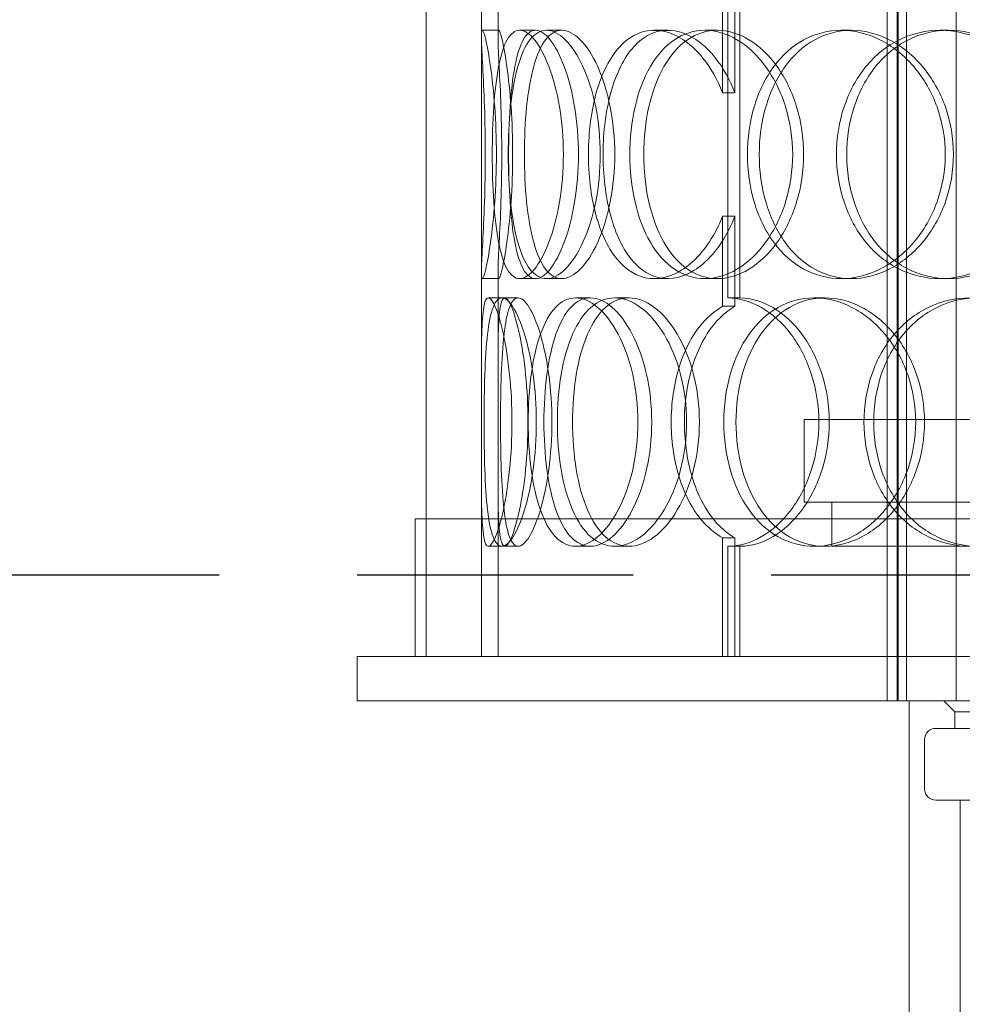
# Model space of a CAD drawing. Units: millimetres. Extents: x 239274 to 356324, y 137549 to 154798.
# Drawn here: x 249339 to 249510, y 145733 to 145911 of the extents above; entities that cross this region are included whole.
import ezdxf

# ---------------------------------------------------------------- set-up
doc = ezdxf.new("R2010")
doc.units = ezdxf.units.MM
doc.linetypes.add('ACISOWELD', pattern=[3, 2, -1])
doc.linetypes.add('DASHED', pattern=[0])
doc.layers.add('Skrytá (ISO)', color=1, linetype='DASHED', lineweight=18)

msp = doc.modelspace()

# ---------------------------------------------------------------- linework, layer by layer
at = {"color": 2, "linetype": 'ACISOWELD', "ltscale": 25}
msp.add_line((248800.02, 145810.89), (250300.02, 145810.89), dxfattribs=at)
at = {"layer": 'Skrytá (ISO)', "ltscale": 12.894906}
for p, q in [((249412.52, 145796.06), (249412.52, 146396.06)), ((249422.52, 145796.06), (249422.52, 146396.06))]:
    msp.add_line(p, q, dxfattribs=at)
at = {"layer": 'Skrytá (ISO)', "ltscale": 12.637009}
for p, q in [((249496.02, 145788.06), (249496.02, 146376.06)), ((249497.82, 145788.06), (249497.82, 146376.06)), ((249498.02, 145788.06), (249498.02, 146376.06)), ((249499.52, 145788.06), (249499.52, 146376.06)), ((249508.52, 145788.06), (249508.52, 146376.06))]:
    msp.add_line(p, q, dxfattribs=at)
at = {"layer": 'Skrytá (ISO)', "ltscale": 1.330593}
for p, q in [((249422.52, 145908.33), (249422.52, 145925.8)), ((249425.52, 145908.33), (249425.52, 145925.8)), ((249422.52, 145848.32), (249422.52, 145865.8)), ((249425.52, 145848.32), (249425.52, 145865.8))]:
    msp.add_line(p, q, dxfattribs=at)
at = {"layer": 'Skrytá (ISO)', "ltscale": 1.24428}
for p, q in [((249466.22, 145898.23), (249466.22, 145914.57)), ((249468.44, 145914.57), (249468.44, 145898.23)), ((249466.22, 145859.56), (249466.22, 145875.9)), ((249468.44, 145875.9), (249468.44, 145859.56))]:
    msp.add_line(p, q, dxfattribs=at)
at = {"layer": 'Skrytá (ISO)', "ltscale": 3.959753}
for p, q in [((249467.14, 145913.06), (249467.14, 145861.06)), ((249469.34, 145861.06), (249469.34, 145913.06))]:
    msp.add_line(p, q, dxfattribs=at)
at = {"layer": 'Skrytá (ISO)', "ltscale": 0.228353}
for p, q in [((249422.68, 145909.56), (249425.68, 145909.56)), ((249429.44, 145909.56), (249432.32, 145909.56)), ((249434.29, 145909.56), (249437.08, 145909.56)), ((249453.83, 145909.56), (249456.27, 145909.56)), ((249462.99, 145909.56), (249465.26, 145909.56)), ((249487.69, 145909.56), (249489.52, 145909.56)), ((249505.63, 145909.56), (249507.14, 145909.56)), ((249425.68, 145864.56), (249422.68, 145864.56)), ((249432.32, 145864.56), (249429.44, 145864.56)), ((249437.08, 145864.56), (249434.29, 145864.56)), ((249456.27, 145864.56), (249453.83, 145864.56)), ((249465.26, 145864.56), (249462.99, 145864.56)), ((249489.52, 145864.56), (249487.69, 145864.56)), ((249507.14, 145864.56), (249505.63, 145864.56)), ((249423.77, 145861.06), (249426.74, 145861.06)), ((249439.56, 145861.06), (249442.25, 145861.06)), ((249446.66, 145861.06), (249449.23, 145861.06)), ((249469.34, 145861.06), (249467.14, 145861.06)), ((249482.83, 145861.06), (249484.75, 145861.06)), ((249426.74, 145816.06), (249423.77, 145816.06)), ((249442.25, 145816.06), (249439.56, 145816.06)), ((249449.23, 145816.06), (249446.66, 145816.06)), ((249467.14, 145816.06), (249469.34, 145816.06)), ((249484.75, 145816.06), (249482.83, 145816.06)), ((249508.27, 145786.06), (249508.27, 145783.06))]:
    msp.add_line(p, q, dxfattribs=at)
at = {"layer": 'Skrytá (ISO)', "ltscale": 0.187812}
for p, q in [((249426.74, 145861.06), (249429.16, 145861.06)), ((249429.16, 145816.06), (249426.74, 145816.06))]:
    msp.add_line(p, q, dxfattribs=at)
at = {"layer": 'Skrytá (ISO)', "ltscale": 13.246947}
for p, q in [((249481.02, 145839.06), (249699.02, 145839.06)), ((249481.02, 145824.06), (249699.02, 145824.06))]:
    msp.add_line(p, q, dxfattribs=at)
at = {"layer": 'Skrytá (ISO)', "ltscale": 1.142165}
msp.add_line((249481.02, 145824.06), (249481.02, 145839.06), dxfattribs=at)
at = {"layer": 'Skrytá (ISO)', "ltscale": 2.493022}
for p, q in [((249422.52, 145796.06), (249422.52, 145828.8)), ((249425.52, 145796.06), (249425.52, 145828.8))]:
    msp.add_line(p, q, dxfattribs=at)
at = {"layer": 'Skrytá (ISO)', "ltscale": 0.609108}
for p, q in [((249486.02, 145816.06), (249486.02, 145824.06)), ((249400.02, 145788.06), (249400.02, 145796.06)), ((249496.02, 145788.06), (249496.02, 145796.06))]:
    msp.add_line(p, q, dxfattribs=at)
at = {"layer": 'Skrytá (ISO)', "ltscale": 13.63433}
msp.add_line((249769.52, 145821.06), (249410.52, 145821.06), dxfattribs=at)
at = {"layer": 'Skrytá (ISO)', "ltscale": 1.903676}
for p, q in [((249410.52, 145796.06), (249410.52, 145821.06)), ((249412.52, 145796.06), (249412.52, 145821.06))]:
    msp.add_line(p, q, dxfattribs=at)
at = {"layer": 'Skrytá (ISO)', "ltscale": 1.637502}
for p, q in [((249466.22, 145796.06), (249466.22, 145817.57)), ((249468.44, 145817.57), (249468.44, 145796.06))]:
    msp.add_line(p, q, dxfattribs=at)
at = {"layer": 'Skrytá (ISO)', "ltscale": 1.52292}
for p, q in [((249467.14, 145816.06), (249467.14, 145796.06)), ((249469.34, 145796.06), (249469.34, 145816.06))]:
    msp.add_line(p, q, dxfattribs=at)
at = {"layer": 'Skrytá (ISO)', "ltscale": 5.613926}
msp.add_line((249486.02, 145816.06), (249511.07, 145816.06), dxfattribs=at)
at = {"layer": 'Skrytá (ISO)', "ltscale": 12.250161}
for p, q in [((249780.02, 145796.06), (249400.02, 145796.06)), ((249400.02, 145788.06), (249780.02, 145788.06))]:
    msp.add_line(p, q, dxfattribs=at)
at = {"layer": 'Skrytá (ISO)', "ltscale": 5.025867}
msp.add_line((249500.02, 145788.06), (249500.02, 145722.06), dxfattribs=at)
at = {"layer": 'Skrytá (ISO)', "ltscale": 0.215288}
msp.add_line((249508.27, 145786.06), (249506.27, 145788.06), dxfattribs=at)
at = {"layer": 'Skrytá (ISO)', "ltscale": 12.419014}
msp.add_line((249508.27, 145786.06), (249671.77, 145786.06), dxfattribs=at)
at = {"layer": 'Skrytá (ISO)', "ltscale": 12.943119}
for p, q in [((249504.82, 145783.06), (249675.22, 145783.06)), ((249504.82, 145770.06), (249675.22, 145770.06))]:
    msp.add_line(p, q, dxfattribs=at)
at = {"layer": 'Skrytá (ISO)', "ltscale": 0.685259}
msp.add_line((249502.82, 145781.06), (249502.82, 145772.06), dxfattribs=at)
at = {"layer": 'Skrytá (ISO)', "ltscale": 3.502847}
msp.add_line((249509.27, 145770.06), (249509.27, 145724.06), dxfattribs=at)
at = {"layer": 'Skrytá (ISO)', "ltscale": 0.239135}
for centre, start, end in [((249504.82, 145781.06), 90, 180), ((249504.82, 145772.06), 180, 270)]:
    msp.add_arc(centre, 2, start, end, dxfattribs=at)
at = {"layer": 'Skrytá (ISO)', "ltscale": 0.007515}
for centre, major_axis, start_param, end_param in [((249467.14, 145838.56), (0, 22.5), 6.278741, 6.283185), ((249469.34, 145838.56), (0, 22.5), 6.278741, 6.283185), ((249467.14, 145838.56), (0, -22.5), 0, 0.004444), ((249469.34, 145838.56), (0, -22.5), 0, 0.004444)]:
    msp.add_ellipse(centre, major_axis=major_axis, ratio=0.680012, start_param=start_param, end_param=end_param, dxfattribs=at)
at = {"layer": 'Skrytá (ISO)', "ltscale": 13.733685}
for points in [[(249423.22, 145887.06), (249423.22, 145884.12), (249423.16, 145881.17), (249422.98, 145875.73), (249422.85, 145873.24), (249422.63, 145869.07), (249422.54, 145867.4), (249422.5, 145865.15), (249422.55, 145864.56), (249422.81, 145864.56), (249423.03, 145865.15), (249423.56, 145867.4), (249423.87, 145869.07), (249424.45, 145873.24), (249424.73, 145875.73), (249425.11, 145881.17), (249425.22, 145884.12), (249425.22, 145890.01), (249425.11, 145892.95), (249424.73, 145898.39), (249424.45, 145900.89), (249423.87, 145905.06), (249423.56, 145906.72), (249423.03, 145908.98), (249422.81, 145909.56), (249422.55, 145909.56), (249422.5, 145908.98), (249422.54, 145906.72), (249422.63, 145905.06), (249422.85, 145900.89), (249422.98, 145898.39), (249423.16, 145892.95), (249423.22, 145890.01), (249423.22, 145887.06)], [(249437.36, 145887.06), (249437.36, 145884.12), (249437.11, 145881.17), (249436.2, 145875.73), (249435.53, 145873.24), (249433.95, 145869.07), (249433.05, 145867.4), (249431.21, 145865.15), (249430.29, 145864.56), (249428.6, 145864.56), (249427.83, 145865.15), (249426.54, 145867.4), (249426.02, 145869.07), (249425.22, 145873.24), (249424.93, 145875.73), (249424.56, 145881.17), (249424.48, 145884.12), (249424.48, 145890.01), (249424.56, 145892.95), (249424.93, 145898.39), (249425.22, 145900.89), (249426.02, 145905.06), (249426.54, 145906.72), (249427.83, 145908.98), (249428.6, 145909.56), (249430.29, 145909.56), (249431.21, 145908.98), (249433.05, 145906.72), (249433.95, 145905.06), (249435.53, 145900.89), (249436.2, 145898.39), (249437.11, 145892.95), (249437.36, 145890.01), (249437.36, 145887.06)], [(249427.38, 145887.06), (249427.38, 145884.12), (249427.52, 145881.17), (249428.09, 145875.73), (249428.52, 145873.24), (249429.68, 145869.07), (249430.42, 145867.4), (249432.18, 145865.15), (249433.2, 145864.56), (249435.38, 145864.56), (249436.55, 145865.15), (249438.84, 145867.4), (249439.95, 145869.07), (249441.86, 145873.24), (249442.67, 145875.73), (249443.76, 145881.17), (249444.05, 145884.12), (249444.05, 145890.01), (249443.76, 145892.95), (249442.67, 145898.39), (249441.86, 145900.89), (249439.95, 145905.06), (249438.84, 145906.72), (249436.55, 145908.98), (249435.38, 145909.56), (249433.2, 145909.56), (249432.18, 145908.98), (249430.42, 145906.72), (249429.68, 145905.06), (249428.52, 145900.89), (249428.09, 145898.39), (249427.52, 145892.95), (249427.38, 145890.01), (249427.38, 145887.06)], [(249449.4, 145887.06), (249449.4, 145884.12), (249449.72, 145881.17), (249450.97, 145875.73), (249451.91, 145873.24), (249454.33, 145869.07), (249455.82, 145867.4), (249459.18, 145865.15), (249461.05, 145864.56), (249464.93, 145864.56), (249466.92, 145865.15), (249470.71, 145867.4), (249472.5, 145869.07), (249475.53, 145873.24), (249476.78, 145875.73), (249478.46, 145881.17), (249478.91, 145884.12), (249478.91, 145890.01), (249478.46, 145892.95), (249476.78, 145898.39), (249475.53, 145900.89), (249472.5, 145905.06), (249470.71, 145906.72), (249466.92, 145908.98), (249464.93, 145909.56), (249461.05, 145909.56), (249459.18, 145908.98), (249455.82, 145906.72), (249454.33, 145905.06), (249451.91, 145900.89), (249450.97, 145898.39), (249449.72, 145892.95), (249449.4, 145890.01), (249449.4, 145887.06)], [(249506.55, 145887.06), (249506.55, 145884.12), (249506.04, 145881.17), (249504.08, 145875.73), (249502.63, 145873.24), (249499.07, 145869.07), (249496.96, 145867.4), (249492.45, 145865.15), (249490.05, 145864.56), (249485.34, 145864.56), (249483.04, 145865.15), (249478.87, 145867.4), (249477, 145869.07), (249473.94, 145873.24), (249472.74, 145875.73), (249471.12, 145881.17), (249470.71, 145884.12), (249470.71, 145890.01), (249471.12, 145892.95), (249472.74, 145898.39), (249473.94, 145900.89), (249477, 145905.06), (249478.87, 145906.72), (249483.04, 145908.98), (249485.34, 145909.56), (249490.05, 145909.56), (249492.45, 145908.98), (249496.96, 145906.72), (249499.07, 145905.06), (249502.63, 145900.89), (249504.08, 145898.39), (249506.04, 145892.95), (249506.55, 145890.01), (249506.55, 145887.06)], [(249486.85, 145887.06), (249486.85, 145884.12), (249487.32, 145881.17), (249489.12, 145875.73), (249490.47, 145873.24), (249493.88, 145869.07), (249495.94, 145867.4), (249500.54, 145865.15), (249503.06, 145864.56), (249508.2, 145864.56), (249510.8, 145865.15), (249515.69, 145867.4), (249517.95, 145869.07), (249521.77, 145873.24), (249523.32, 145875.73), (249525.41, 145881.17), (249525.96, 145884.12), (249525.96, 145890.01), (249525.41, 145892.95), (249523.32, 145898.39), (249521.77, 145900.89), (249517.95, 145905.06), (249515.69, 145906.72), (249510.8, 145908.98), (249508.2, 145909.56), (249503.06, 145909.56), (249500.54, 145908.98), (249495.94, 145906.72), (249493.88, 145905.06), (249490.47, 145900.89), (249489.12, 145898.39), (249487.32, 145892.95), (249486.85, 145890.01), (249486.85, 145887.06)], [(249428.05, 145838.56), (249428.05, 145835.62), (249427.9, 145832.67), (249427.34, 145827.23), (249426.94, 145824.74), (249426.03, 145820.57), (249425.52, 145818.9), (249424.57, 145816.65), (249424.13, 145816.06), (249423.4, 145816.06), (249423.12, 145816.65), (249422.74, 145818.9), (249422.63, 145820.57), (249422.52, 145824.74), (249422.52, 145827.23), (249422.52, 145832.67), (249422.53, 145835.62), (249422.53, 145841.51), (249422.52, 145844.45), (249422.52, 145849.89), (249422.52, 145852.39), (249422.63, 145856.56), (249422.74, 145858.22), (249423.12, 145860.48), (249423.4, 145861.06), (249424.13, 145861.06), (249424.57, 145860.48), (249425.52, 145858.22), (249426.03, 145856.56), (249426.94, 145852.39), (249427.34, 145849.89), (249427.9, 145844.45), (249428.05, 145841.51), (249428.05, 145838.56)], [(249422.99, 145838.56), (249422.99, 145835.62), (249423.03, 145832.67), (249423.23, 145827.23), (249423.38, 145824.74), (249423.86, 145820.57), (249424.19, 145818.9), (249425.06, 145816.65), (249425.6, 145816.06), (249426.85, 145816.06), (249427.55, 145816.65), (249428.97, 145818.9), (249429.69, 145820.57), (249430.96, 145824.74), (249431.51, 145827.23), (249432.26, 145832.67), (249432.46, 145835.62), (249432.46, 145841.51), (249432.26, 145844.45), (249431.51, 145849.89), (249430.96, 145852.39), (249429.69, 145856.56), (249428.97, 145858.22), (249427.55, 145860.48), (249426.85, 145861.06), (249425.6, 145861.06), (249425.06, 145860.48), (249424.19, 145858.22), (249423.86, 145856.56), (249423.38, 145852.39), (249423.23, 145849.89), (249423.03, 145844.45), (249422.99, 145841.51), (249422.99, 145838.56)], [(249450.88, 145838.56), (249450.88, 145835.62), (249450.55, 145832.67), (249449.3, 145827.23), (249448.39, 145824.74), (249446.19, 145820.57), (249444.91, 145818.9), (249442.24, 145816.65), (249440.86, 145816.06), (249438.25, 145816.06), (249437.02, 145816.65), (249434.87, 145818.9), (249433.94, 145820.57), (249432.47, 145824.74), (249431.91, 145827.23), (249431.17, 145832.67), (249430.99, 145835.62), (249430.99, 145841.51), (249431.17, 145844.45), (249431.91, 145849.89), (249432.47, 145852.39), (249433.94, 145856.56), (249434.87, 145858.22), (249437.02, 145860.48), (249438.25, 145861.06), (249440.86, 145861.06), (249442.24, 145860.48), (249444.91, 145858.22), (249446.19, 145856.56), (249448.39, 145852.39), (249449.3, 145849.89), (249450.55, 145844.45), (249450.88, 145841.51), (249450.88, 145838.56)], [(249436.27, 145838.56), (249436.27, 145835.62), (249436.5, 145832.67), (249437.42, 145827.23), (249438.12, 145824.74), (249439.94, 145820.57), (249441.06, 145818.9), (249443.66, 145816.65), (249445.12, 145816.06), (249448.2, 145816.06), (249449.8, 145816.65), (249452.88, 145818.9), (249454.35, 145820.57), (249456.86, 145824.74), (249457.9, 145827.23), (249459.31, 145832.67), (249459.68, 145835.62), (249459.68, 145841.51), (249459.31, 145844.45), (249457.9, 145849.89), (249456.86, 145852.39), (249454.35, 145856.56), (249452.88, 145858.22), (249449.8, 145860.48), (249448.2, 145861.06), (249445.12, 145861.06), (249443.66, 145860.48), (249441.06, 145858.22), (249439.94, 145856.56), (249438.12, 145852.39), (249437.42, 145849.89), (249436.5, 145844.45), (249436.27, 145841.51), (249436.27, 145838.56)], [(249466.42, 145838.56), (249466.42, 145835.62), (249466.82, 145832.67), (249468.37, 145827.23), (249469.52, 145824.74), (249472.48, 145820.57), (249474.28, 145818.9), (249478.32, 145816.65), (249480.54, 145816.06), (249485.11, 145816.06), (249487.45, 145816.65), (249491.84, 145818.9), (249493.9, 145820.57), (249497.37, 145824.74), (249498.79, 145827.23), (249500.7, 145832.67), (249501.2, 145835.62), (249501.2, 145841.51), (249500.7, 145844.45), (249498.79, 145849.89), (249497.37, 145852.39), (249493.9, 145856.56), (249491.84, 145858.22), (249487.45, 145860.48), (249485.11, 145861.06), (249480.54, 145861.06), (249478.32, 145860.48), (249474.28, 145858.22), (249472.48, 145856.56), (249469.52, 145852.39), (249468.37, 145849.89), (249466.82, 145844.45), (249466.42, 145841.51), (249466.42, 145838.56)], [(249531.76, 145838.56), (249531.76, 145835.62), (249531.2, 145832.67), (249529.08, 145827.23), (249527.51, 145824.74), (249523.63, 145820.57), (249521.32, 145818.9), (249516.35, 145816.65), (249513.69, 145816.06), (249508.45, 145816.06), (249505.87, 145816.65), (249501.17, 145818.9), (249499.05, 145820.57), (249495.55, 145824.74), (249494.17, 145827.23), (249492.31, 145832.67), (249491.83, 145835.62), (249491.83, 145841.51), (249492.31, 145844.45), (249494.17, 145849.89), (249495.55, 145852.39), (249499.05, 145856.56), (249501.17, 145858.22), (249505.87, 145860.48), (249508.45, 145861.06), (249513.69, 145861.06), (249516.35, 145860.48), (249521.32, 145858.22), (249523.63, 145856.56), (249527.51, 145852.39), (249529.08, 145849.89), (249531.2, 145844.45), (249531.76, 145841.51), (249531.76, 145838.56)]]:
    msp.add_open_spline(points, degree=3, knots=[-1, -1, -1, -1, -0.9375, -0.9375, -0.875, -0.875, -0.8125, -0.8125, -0.75, -0.75, -0.6875, -0.6875, -0.625, -0.625, -0.5625, -0.5625, -0.5, -0.5, -0.4375, -0.4375, -0.375, -0.375, -0.3125, -0.3125, -0.25, -0.25, -0.1875, -0.1875, -0.125, -0.125, -0.0625, -0.0625, 0, 0, 0, 0], dxfattribs=at)
at = {"layer": 'Skrytá (ISO)', "ltscale": 13.610146}
for points in [[(249426.2, 145887.06), (249426.2, 145890.01), (249426.15, 145892.95), (249425.97, 145898.39), (249425.84, 145900.89), (249425.63, 145905.06), (249425.54, 145906.72), (249425.5, 145908.98), (249425.55, 145909.56), (249425.81, 145909.56), (249426.02, 145908.98), (249426.54, 145906.72), (249426.84, 145905.06), (249427.42, 145900.89), (249427.69, 145898.39), (249428.07, 145892.95), (249428.17, 145890.01), (249428.17, 145884.12), (249428.07, 145881.17), (249427.69, 145875.73), (249427.42, 145873.24), (249426.84, 145869.07), (249426.54, 145867.4), (249426.02, 145865.15), (249425.81, 145864.56), (249425.55, 145864.56), (249425.5, 145865.15), (249425.54, 145867.4), (249425.63, 145869.07), (249425.84, 145873.24), (249425.97, 145875.73), (249426.15, 145881.17), (249426.2, 145884.12), (249426.2, 145887.06)], [(249440.09, 145887.06), (249440.09, 145890.01), (249439.85, 145892.95), (249438.95, 145898.39), (249438.3, 145900.89), (249436.75, 145905.06), (249435.86, 145906.72), (249434.06, 145908.98), (249433.15, 145909.56), (249431.49, 145909.56), (249430.74, 145908.98), (249429.47, 145906.72), (249428.96, 145905.06), (249428.17, 145900.89), (249427.89, 145898.39), (249427.53, 145892.95), (249427.44, 145890.01), (249427.44, 145884.12), (249427.53, 145881.17), (249427.89, 145875.73), (249428.17, 145873.24), (249428.96, 145869.07), (249429.47, 145867.4), (249430.74, 145865.15), (249431.49, 145864.56), (249433.15, 145864.56), (249434.06, 145865.15), (249435.86, 145867.4), (249436.75, 145869.07), (249438.3, 145873.24), (249438.95, 145875.73), (249439.85, 145881.17), (249440.09, 145884.12), (249440.09, 145887.06)], [(249430.3, 145887.06), (249430.3, 145890.01), (249430.43, 145892.95), (249430.99, 145898.39), (249431.41, 145900.89), (249432.56, 145905.06), (249433.28, 145906.72), (249435.01, 145908.98), (249436, 145909.56), (249438.15, 145909.56), (249439.3, 145908.98), (249441.55, 145906.72), (249442.64, 145905.06), (249444.52, 145900.89), (249445.3, 145898.39), (249446.38, 145892.95), (249446.67, 145890.01), (249446.67, 145884.12), (249446.38, 145881.17), (249445.3, 145875.73), (249444.52, 145873.24), (249442.64, 145869.07), (249441.55, 145867.4), (249439.3, 145865.15), (249438.15, 145864.56), (249436, 145864.56), (249435.01, 145865.15), (249433.28, 145867.4), (249432.56, 145869.07), (249431.41, 145873.24), (249430.99, 145875.73), (249430.43, 145881.17), (249430.3, 145884.12), (249430.3, 145887.06)], [(249451.92, 145887.06), (249451.92, 145890.01), (249452.23, 145892.95), (249453.47, 145898.39), (249454.39, 145900.89), (249456.76, 145905.06), (249458.22, 145906.72), (249461.52, 145908.98), (249463.36, 145909.56), (249467.17, 145909.56), (249469.13, 145908.98), (249472.85, 145906.72), (249474.61, 145905.06), (249477.59, 145900.89), (249478.8, 145898.39), (249480.46, 145892.95), (249480.9, 145890.01), (249480.9, 145884.12), (249480.46, 145881.17), (249478.8, 145875.73), (249477.59, 145873.24), (249474.61, 145869.07), (249472.85, 145867.4), (249469.13, 145865.15), (249467.17, 145864.56), (249463.36, 145864.56), (249461.52, 145865.15), (249458.22, 145867.4), (249456.76, 145869.07), (249454.39, 145873.24), (249453.47, 145875.73), (249452.23, 145881.17), (249451.92, 145884.12), (249451.92, 145887.06)], [(249508.04, 145887.06), (249508.04, 145890.01), (249507.54, 145892.95), (249505.62, 145898.39), (249504.2, 145900.89), (249500.7, 145905.06), (249498.63, 145906.72), (249494.19, 145908.98), (249491.84, 145909.56), (249487.21, 145909.56), (249484.95, 145908.98), (249480.86, 145906.72), (249479.03, 145905.06), (249476.02, 145900.89), (249474.84, 145898.39), (249473.25, 145892.95), (249472.85, 145890.01), (249472.85, 145884.12), (249473.25, 145881.17), (249474.84, 145875.73), (249476.02, 145873.24), (249479.03, 145869.07), (249480.86, 145867.4), (249484.95, 145865.15), (249487.21, 145864.56), (249491.84, 145864.56), (249494.19, 145865.15), (249498.63, 145867.4), (249500.7, 145869.07), (249504.2, 145873.24), (249505.62, 145875.73), (249507.54, 145881.17), (249508.04, 145884.12), (249508.04, 145887.06)], [(249488.7, 145887.06), (249488.7, 145890.01), (249489.16, 145892.95), (249490.93, 145898.39), (249492.25, 145900.89), (249495.6, 145905.06), (249497.63, 145906.72), (249502.14, 145908.98), (249504.62, 145909.56), (249509.66, 145909.56), (249512.22, 145908.98), (249517.02, 145906.72), (249519.25, 145905.06), (249522.99, 145900.89), (249524.51, 145898.39), (249526.57, 145892.95), (249527.1, 145890.01), (249527.1, 145884.12), (249526.57, 145881.17), (249524.51, 145875.73), (249522.99, 145873.24), (249519.25, 145869.07), (249517.02, 145867.4), (249512.22, 145865.15), (249509.66, 145864.56), (249504.62, 145864.56), (249502.14, 145865.15), (249497.63, 145867.4), (249495.6, 145869.07), (249492.25, 145873.24), (249490.93, 145875.73), (249489.16, 145881.17), (249488.7, 145884.12), (249488.7, 145887.06)], [(249430.95, 145838.56), (249430.95, 145841.51), (249430.8, 145844.45), (249430.25, 145849.89), (249429.86, 145852.39), (249428.96, 145856.56), (249428.47, 145858.22), (249427.54, 145860.48), (249427.1, 145861.06), (249426.39, 145861.06), (249426.11, 145860.48), (249425.74, 145858.22), (249425.63, 145856.56), (249425.52, 145852.39), (249425.52, 145849.89), (249425.52, 145844.45), (249425.53, 145841.51), (249425.53, 145835.62), (249425.52, 145832.67), (249425.52, 145827.23), (249425.52, 145824.74), (249425.63, 145820.57), (249425.74, 145818.9), (249426.11, 145816.65), (249426.39, 145816.06), (249427.1, 145816.06), (249427.54, 145816.65), (249428.47, 145818.9), (249428.96, 145820.57), (249429.86, 145824.74), (249430.25, 145827.23), (249430.8, 145832.67), (249430.95, 145835.62), (249430.95, 145838.56)], [(249425.98, 145838.56), (249425.98, 145841.51), (249426.02, 145844.45), (249426.21, 145849.89), (249426.37, 145852.39), (249426.84, 145856.56), (249427.16, 145858.22), (249428.02, 145860.48), (249428.55, 145861.06), (249429.77, 145861.06), (249430.46, 145860.48), (249431.86, 145858.22), (249432.57, 145856.56), (249433.81, 145852.39), (249434.35, 145849.89), (249435.08, 145844.45), (249435.28, 145841.51), (249435.28, 145835.62), (249435.08, 145832.67), (249434.35, 145827.23), (249433.81, 145824.74), (249432.57, 145820.57), (249431.86, 145818.9), (249430.46, 145816.65), (249429.77, 145816.06), (249428.55, 145816.06), (249428.02, 145816.65), (249427.16, 145818.9), (249426.84, 145820.57), (249426.37, 145824.74), (249426.21, 145827.23), (249426.02, 145832.67), (249425.98, 145835.62), (249425.98, 145838.56)], [(249453.37, 145838.56), (249453.37, 145841.51), (249453.05, 145844.45), (249451.82, 145849.89), (249450.93, 145852.39), (249448.77, 145856.56), (249447.51, 145858.22), (249444.89, 145860.48), (249443.53, 145861.06), (249440.97, 145861.06), (249439.76, 145860.48), (249437.65, 145858.22), (249436.74, 145856.56), (249435.29, 145852.39), (249434.74, 145849.89), (249434.02, 145844.45), (249433.84, 145841.51), (249433.84, 145835.62), (249434.02, 145832.67), (249434.74, 145827.23), (249435.29, 145824.74), (249436.74, 145820.57), (249437.65, 145818.9), (249439.76, 145816.65), (249440.97, 145816.06), (249443.53, 145816.06), (249444.89, 145816.65), (249447.51, 145818.9), (249448.77, 145820.57), (249450.93, 145824.74), (249451.82, 145827.23), (249453.05, 145832.67), (249453.37, 145835.62), (249453.37, 145838.56)], [(249439.02, 145838.56), (249439.02, 145841.51), (249439.25, 145844.45), (249440.16, 145849.89), (249440.84, 145852.39), (249442.62, 145856.56), (249443.73, 145858.22), (249446.28, 145860.48), (249447.72, 145861.06), (249450.74, 145861.06), (249452.31, 145860.48), (249455.34, 145858.22), (249456.78, 145856.56), (249459.24, 145852.39), (249460.26, 145849.89), (249461.65, 145844.45), (249462.01, 145841.51), (249462.01, 145835.62), (249461.65, 145832.67), (249460.26, 145827.23), (249459.24, 145824.74), (249456.78, 145820.57), (249455.34, 145818.9), (249452.31, 145816.65), (249450.74, 145816.06), (249447.72, 145816.06), (249446.28, 145816.65), (249443.73, 145818.9), (249442.62, 145820.57), (249440.84, 145824.74), (249440.16, 145827.23), (249439.25, 145832.67), (249439.02, 145835.62), (249439.02, 145838.56)], [(249468.63, 145838.56), (249468.63, 145841.51), (249469.02, 145844.45), (249470.55, 145849.89), (249471.68, 145852.39), (249474.59, 145856.56), (249476.36, 145858.22), (249480.32, 145860.48), (249482.51, 145861.06), (249486.99, 145861.06), (249489.28, 145860.48), (249493.6, 145858.22), (249495.62, 145856.56), (249499.03, 145852.39), (249500.42, 145849.89), (249502.3, 145844.45), (249502.79, 145841.51), (249502.79, 145835.62), (249502.3, 145832.67), (249500.42, 145827.23), (249499.03, 145824.74), (249495.62, 145820.57), (249493.6, 145818.9), (249489.28, 145816.65), (249486.99, 145816.06), (249482.51, 145816.06), (249480.32, 145816.65), (249476.36, 145818.9), (249474.59, 145820.57), (249471.68, 145824.74), (249470.55, 145827.23), (249469.02, 145832.67), (249468.63, 145835.62), (249468.63, 145838.56)], [(249532.8, 145838.56), (249532.8, 145841.51), (249532.26, 145844.45), (249530.17, 145849.89), (249528.63, 145852.39), (249524.82, 145856.56), (249522.55, 145858.22), (249517.67, 145860.48), (249515.06, 145861.06), (249509.91, 145861.06), (249507.38, 145860.48), (249502.76, 145858.22), (249500.68, 145856.56), (249497.24, 145852.39), (249495.88, 145849.89), (249494.06, 145844.45), (249493.59, 145841.51), (249493.59, 145835.62), (249494.06, 145832.67), (249495.88, 145827.23), (249497.24, 145824.74), (249500.68, 145820.57), (249502.76, 145818.9), (249507.38, 145816.65), (249509.91, 145816.06), (249515.06, 145816.06), (249517.67, 145816.65), (249522.55, 145818.9), (249524.82, 145820.57), (249528.63, 145824.74), (249530.17, 145827.23), (249532.26, 145832.67), (249532.8, 145835.62), (249532.8, 145838.56)]]:
    msp.add_open_spline(points, degree=3, knots=[0, 0, 0, 0, 0.0625, 0.0625, 0.125, 0.125, 0.1875, 0.1875, 0.25, 0.25, 0.3125, 0.3125, 0.375, 0.375, 0.4375, 0.4375, 0.5, 0.5, 0.5625, 0.5625, 0.625, 0.625, 0.6875, 0.6875, 0.75, 0.75, 0.8125, 0.8125, 0.875, 0.875, 0.9375, 0.9375, 1, 1, 1, 1], dxfattribs=at)
at = {"layer": 'Skrytá (ISO)', "ltscale": 11.471794}
msp.add_open_spline([(249466.22, 145875.9), (249465.72, 145874.62), (249465.14, 145873.41), (249462.79, 145869.36), (249460.6, 145867.1), (249456.01, 145864.53), (249453.62, 145864.23), (249449.27, 145865.66), (249447.33, 145867.39), (249444.28, 145872.44), (249443.17, 145875.75), (249441.9, 145883.09), (249441.74, 145887.1), (249442.38, 145894.78), (249443.18, 145898.44), (249445.66, 145904.44), (249447.35, 145906.77), (249451.35, 145909.5), (249453.66, 145909.9), (249458.32, 145908.64), (249460.66, 145906.99), (249464.05, 145902.79), (249465.28, 145900.63), (249466.22, 145898.23)], degree=3, knots=[-0.9729541, -0.9729541, -0.9729541, -0.9729541, -0.9375, -0.9375, -0.84375, -0.84375, -0.75, -0.75, -0.65625, -0.65625, -0.5625, -0.5625, -0.46875, -0.46875, -0.375, -0.375, -0.28125, -0.28125, -0.1875, -0.1875, -0.09375, -0.09375, -0.0270459, -0.0270459, -0.0270459, -0.0270459], dxfattribs=at)
at = {"layer": 'Skrytá (ISO)', "ltscale": 11.351732}
msp.add_open_spline([(249468.44, 145898.23), (249467.51, 145900.63), (249466.31, 145902.79), (249462.98, 145906.99), (249460.68, 145908.64), (249456.1, 145909.9), (249453.84, 145909.5), (249449.91, 145906.77), (249448.25, 145904.44), (249445.81, 145898.44), (249445.02, 145894.78), (249444.4, 145887.1), (249444.56, 145883.09), (249445.8, 145875.75), (249446.89, 145872.44), (249449.88, 145867.39), (249451.79, 145865.66), (249456.06, 145864.23), (249458.41, 145864.53), (249462.92, 145867.1), (249465.07, 145869.36), (249467.38, 145873.41), (249467.95, 145874.62), (249468.44, 145875.9)], degree=3, knots=[0.0270459, 0.0270459, 0.0270459, 0.0270459, 0.09375, 0.09375, 0.1875, 0.1875, 0.28125, 0.28125, 0.375, 0.375, 0.46875, 0.46875, 0.5625, 0.5625, 0.65625, 0.65625, 0.75, 0.75, 0.84375, 0.84375, 0.9375, 0.9375, 0.9729541, 0.9729541, 0.9729541, 0.9729541], dxfattribs=at)
at = {"layer": 'Skrytá (ISO)', "ltscale": 0.228353}
for points in [[(249466.22, 145898.23), (249466.96, 145898.23), (249467.69, 145898.23), (249468.44, 145898.23)], [(249468.44, 145875.9), (249467.7, 145875.9), (249466.96, 145875.9), (249466.22, 145875.9)], [(249466.22, 145859.56), (249466.96, 145859.56), (249467.7, 145859.56), (249468.44, 145859.56)], [(249468.44, 145817.57), (249467.7, 145817.57), (249466.96, 145817.57), (249466.22, 145817.57)]]:
    msp.add_open_spline(points, degree=3, dxfattribs=at)
at = {"layer": 'Skrytá (ISO)', "ltscale": 4.135587}
msp.add_open_spline([(249466.22, 145817.57), (249465.03, 145818.24), (249463.92, 145819.13), (249461.64, 145821.6), (249460.54, 145823.29), (249458.3, 145828.08), (249457.42, 145831.47), (249456.73, 145838.53), (249456.91, 145842.2), (249458.29, 145848.99), (249459.49, 145852.11), (249462.55, 145856.76), (249464.28, 145858.45), (249466.22, 145859.56)], degree=3, knots=[-0.9731917, -0.9731917, -0.9731917, -0.9731917, -0.875, -0.875, -0.75, -0.75, -0.5625, -0.5625, -0.375, -0.375, -0.1875, -0.1875, -0.0268083, -0.0268083, -0.0268083, -0.0268083], dxfattribs=at)
at = {"layer": 'Skrytá (ISO)', "ltscale": 4.108728}
msp.add_open_spline([(249468.44, 145859.56), (249466.53, 145858.45), (249464.83, 145856.76), (249461.83, 145852.11), (249460.65, 145848.99), (249459.29, 145842.2), (249459.12, 145838.53), (249459.8, 145831.47), (249460.65, 145828.08), (249462.86, 145823.29), (249463.94, 145821.6), (249466.18, 145819.13), (249467.27, 145818.24), (249468.44, 145817.57)], degree=3, knots=[0.0268083, 0.0268083, 0.0268083, 0.0268083, 0.1875, 0.1875, 0.375, 0.375, 0.5625, 0.5625, 0.75, 0.75, 0.875, 0.875, 0.9731917, 0.9731917, 0.9731917, 0.9731917], dxfattribs=at)
at = {"layer": 'Skrytá (ISO)', "ltscale": 5.391498}
msp.add_open_spline([(249467.21, 145861.06), (249469.22, 145861.05), (249471.3, 145860.45), (249475.22, 145858.19), (249477.06, 145856.52), (249480.18, 145852.36), (249481.46, 145849.87), (249483.19, 145844.44), (249483.65, 145841.5), (249483.65, 145835.63), (249483.19, 145832.69), (249481.46, 145827.26), (249480.18, 145824.77), (249477.06, 145820.61), (249475.22, 145818.94), (249471.3, 145816.67), (249469.22, 145816.08), (249467.21, 145816.06)], degree=3, knots=[-1, -1, -1, -1, -0.875, -0.875, -0.75, -0.75, -0.625, -0.625, -0.5, -0.5, -0.375, -0.375, -0.25, -0.25, -0.125, -0.125, 0, 0, 0, 0], dxfattribs=at)
at = {"layer": 'Skrytá (ISO)', "ltscale": 5.343135}
msp.add_open_spline([(249469.41, 145816.06), (249471.39, 145816.08), (249473.42, 145816.67), (249477.27, 145818.94), (249479.08, 145820.61), (249482.15, 145824.77), (249483.4, 145827.26), (249485.11, 145832.69), (249485.55, 145835.63), (249485.55, 145841.5), (249485.11, 145844.44), (249483.4, 145849.87), (249482.15, 145852.36), (249479.08, 145856.52), (249477.27, 145858.19), (249473.42, 145860.45), (249471.39, 145861.05), (249469.41, 145861.06)], degree=3, knots=[0, 0, 0, 0, 0.125, 0.125, 0.25, 0.25, 0.375, 0.375, 0.5, 0.5, 0.625, 0.625, 0.75, 0.75, 0.875, 0.875, 1, 1, 1, 1], dxfattribs=at)

doc.saveas('drawing.dxf')
